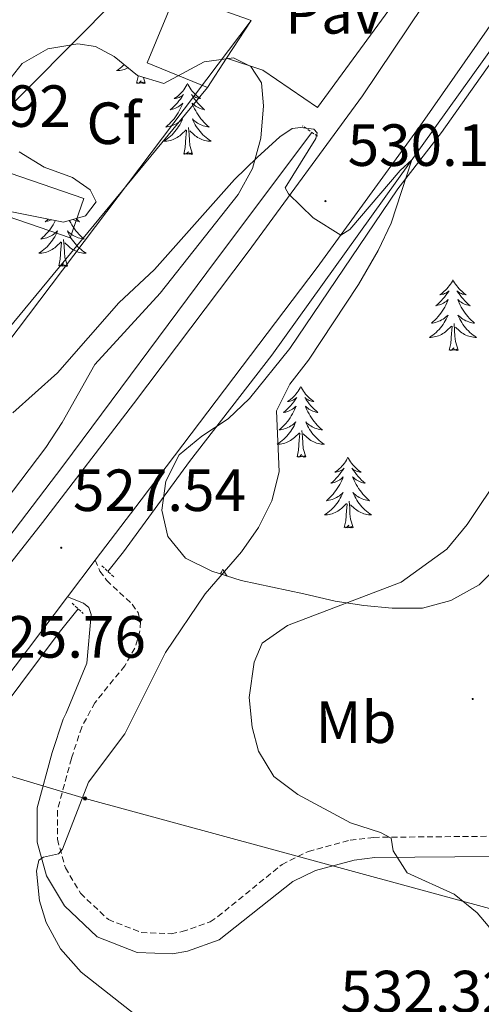
# Model space of a CAD drawing. Units: metres. Extents: x 610164 to 614667, y 4717346 to 4720388.
# Drawn here: x 611340 to 611418, y 4718136 to 4718302 of the extents above; entities that cross this region are included whole.
import ezdxf
from ezdxf.enums import TextEntityAlignment as Align

# ---------------------------------------------------------------- set-up
doc = ezdxf.new("R2010")
doc.units = ezdxf.units.M
doc.header["$MEASUREMENT"] = 0
doc.linetypes.add('TRAZOS', pattern=[0.75, 0.5, -0.25])
doc.linetypes.add('TRAZOSX2', pattern=[1.5, 1, -0.5])
for name, color, linetype, lineweight in [('Carátula', 7, 'Continuous', 5), ('Level 15', 1, 'Continuous', 0), ('Level 16', 19, 'Continuous', 0), ('Level 21', 19, 'Continuous', 0), ('Level 25', 1, 'Continuous', 0), ('Level 26', 92, 'Continuous', 0), ('Level 32', 19, 'Continuous', 0), ('Level 33', 5, 'Continuous', 0), ('Level 35', 92, 'Continuous', 0), ('Level 36', 19, 'Continuous', 40), ('Level 37', 92, 'Continuous', 0), ('Level 41', 39, 'Continuous', 0), ('Level 5', 36, 'Continuous', 0), ('Level 52', 1, 'Continuous', 13), ('Level 54', 13, 'Continuous', 0), ('Level 7', 1, 'Continuous', 0)]:
    doc.layers.add(name, color=color, linetype=linetype, lineweight=lineweight)
doc.styles.add('Arial', font='ARIAL.TTF', dxfattribs={"height": 0.2})

# ---------------------------------------------------------------- blocks, each defined once
blk = doc.blocks.new('5PELE')
at = {"layer": 'Carátula', "linetype": 'Continuous', "lineweight": 5}
h = blk.add_hatch(color=9, dxfattribs=at)
edge = h.paths.add_edge_path()
edge.add_arc((0, 0), 2.85, 359.999, 719.999)
at = {"layer": 'Carátula', "color": 252, "linetype": 'Continuous', "lineweight": 5}
blk.add_circle((0, 0, 0), 2.85, dxfattribs=at)
blk = doc.blocks.new('5PATER')
at = {"layer": 'Carátula', "linetype": 'Continuous', "lineweight": 5}
h = blk.add_hatch(color=250, dxfattribs=at)
edge = h.paths.add_edge_path()
edge.add_ellipse((0, 0), major_axis=(-1.33, -1.34), ratio=0.999422, start_angle=0, end_angle=360)

msp = doc.modelspace()

# ---------------------------------------------------------------- linework, layer by layer
at = {"layer": 'Level 15', "linetype": 'Continuous', "lineweight": 13}
for points in [[(611378.24, 4718302.3, 535.45), (611366.13, 4718306.62, 535.45), (611361.35, 4718294.94, 535.45), (611371.48, 4718290.79, 535.45)], [(611374.68, 4718295.7, 535.45), (611378.85, 4718302.08, 535.45), (611378.24, 4718302.3, 535.45)], [(611371.48, 4718290.79, 535.45), (611374.68, 4718295.7, 535.45)], [(611334.74, 4718277.52, 537.8), (611350.63, 4718272.06, 536.78), (611348.37, 4718265.45, 536.72), (611332.47, 4718270.9, 537.74), (611334.74, 4718277.52, 537.8)]]:
    msp.add_polyline3d(points, dxfattribs=at)
at = {"layer": 'Level 16', "color": 5, "linetype": 'Continuous', "lineweight": 0, "ltscale": 0.5}
for points in [[(611497.9, 4718443.42, 536.84), (611497.06, 4718441.02, 536.74), (611484.87, 4718412.87, 535.06), (611477.23, 4718396, 534.4), (611460.1, 4718363.33, 532.92), (611440.18, 4718329.11, 531.81), (611426.63, 4718307.46, 531.08), (611382.36, 4718245.68, 528.74), (611368.46, 4718227.78, 527.95), (611357.35, 4718212.55, 527.08), (611354.7, 4718209.23, 526.88)], [(611389.1, 4718283.19, 529.51), (611373, 4718261.78, 528.94), (611347.13, 4718226.95, 527.47), (611328.66, 4718202.8, 525.84), (611309.37, 4718178.91, 523.7), (611293.28, 4718159.89, 522.05), (611279.55, 4718145, 520.6), (611266.58, 4718132.2, 519.34), (611252.92, 4718119.93, 518.1), (611235.3, 4718105.32, 516.45), (611218.31, 4718092.34, 515.61), (611199.98, 4718079.48, 514.73), (611184.21, 4718069.52, 514.07), (611165.66, 4718058.73, 513.56), (611145.94, 4718048.51, 513.14), (611121.95, 4718037.33, 512.78), (611100.9, 4718028.18, 512.3), (611080.59, 4718019.82, 511.81), (611077.5, 4718018.66, 511.7)], [(611349.68, 4718202.93, 526.5), (611346.5, 4718198.94, 526.27), (611333.5, 4718181.62, 525.15), (611309.17, 4718150.69, 522.47), (611298.94, 4718138.54, 521.03), (611278.92, 4718116.57, 519.22), (611277.57, 4718114.86, 519)]]:
    msp.add_polyline3d(points, dxfattribs=at)
at = {"layer": 'Level 16', "color": 1, "linetype": 'Continuous', "lineweight": 13, "ltscale": 0.5}
for points in [[(611334.23, 4718283.63, 533.12), (611355.97, 4718305.49, 533.12), (611367.45, 4718309.14, 532.78)], [(611371.48, 4718290.79, 531.93), (611326.3, 4718236.11, 531.99)]]:
    msp.add_polyline3d(points, dxfattribs=at)
at = {"layer": 'Level 21', "color": 19, "linetype": 'Continuous', "lineweight": 13}
for points in [[(611352.58, 4718211.13, 527.59), (611360.31, 4718221.32, 528.25), (611389.96, 4718260.43, 529.82), (611407.35, 4718284.28, 530.84), (611420.73, 4718303.47, 531.44), (611438.84, 4718332.38, 532.44), (611447.97, 4718348.05, 533.13), (611456.25, 4718363.09, 533.58), (611470.67, 4718391.14, 534.9), (611485.09, 4718423.66, 536.44), (611493.21, 4718444.45, 537.49)], [(611077.55, 4718015.79, 512.02), (611085.62, 4718019.03, 512.22), (611125.52, 4718035.71, 513.41), (611146.54, 4718045.37, 513.71), (611162.6, 4718053.61, 514.08), (611180.91, 4718063.89, 514.59), (611194.56, 4718072.21, 515.01), (611207.81, 4718080.98, 515.52), (611221.1, 4718090.27, 516.09), (611236.09, 4718101.61, 516.93), (611249.72, 4718112.74, 518.02), (611261.82, 4718123.52, 519.31), (611275.96, 4718136.81, 520.73), (611288.53, 4718149.82, 521.99), (611300.35, 4718163.23, 523.29), (611312.58, 4718177.92, 524.67), (611343.7, 4718217.48, 527.66), (611359, 4718237.49, 528.74), (611378.34, 4718263.06, 529.59), (611397.64, 4718289.36, 530.7), (611410.49, 4718308.58, 531.25)], [(611347.89, 4718204.94, 527.19), (611352.58, 4718211.13, 527.59)], [(611268.33, 4718109.49, 519.25), (611284.83, 4718126.56, 520.88), (611294.4, 4718137, 521.78), (611303.55, 4718147.82, 522.96), (611313.24, 4718159.89, 523.98), (611334.52, 4718187.34, 526.06), (611347.89, 4718204.94, 527.19)]]:
    msp.add_polyline3d(points, dxfattribs=at)
at = {"layer": 'Level 21', "color": 1, "linetype": 'TRAZOS', "lineweight": 0}
for points in [[(611390.02, 4718282.54, 530.27), (611387.48, 4718284.33, 530.27)], [(611355.68, 4718208.3, 527.32), (611353.65, 4718210.24, 527.47)], [(611348.66, 4718203.89, 527.05), (611350.54, 4718202.13, 527.02)]]:
    msp.add_polyline3d(points, dxfattribs=at)
at = {"layer": 'Level 21', "color": 19, "linetype": 'TRAZOSX2', "lineweight": 0}
msp.add_polyline3d([(611352.58, 4718211.13, 527.59), (611353.37, 4718209.3, 527.56), (611354.47, 4718207.74, 527.5), (611358.79, 4718203.7, 527.38), (611359.79, 4718202.29, 527.35), (611360.22, 4718200.72, 527.32), (611360.11, 4718199.19, 527.32), (611359.25, 4718196.32, 527.32), (611357.55, 4718193.34, 527.35), (611352.5, 4718187.11, 527.62), (611350.3, 4718183, 528.04), (611348.55, 4718177.72, 528.8), (611346.19, 4718168.95, 529.61), (611346.19, 4718164.1, 529.91), (611347.54, 4718159.3, 530.12), (611350.09, 4718155.01, 530.42), (611354.78, 4718150.58, 530.72), (611360.33, 4718148.41, 531.11), (611365.34, 4718148.2, 531.39), (611367.22, 4718148.54, 531.51), (611371.93, 4718150.21, 532.07), (611373.23, 4718151.07, 532.23), (611384.05, 4718159.86, 533.4), (611388.5, 4718162.06, 533.9), (611395.54, 4718163.96, 534.58), (611399.5, 4718164.43, 534.88), (611433.3, 4718164.74, 536.47)], dxfattribs=at)
at = {"layer": 'Level 21', "color": 19, "linetype": 'Continuous', "lineweight": 0}
msp.add_polyline3d([(611347.89, 4718204.94, 527.19), (611350.57, 4718203.88, 527.22), (611351.48, 4718203.13, 527.25), (611351.87, 4718201.99, 527.28), (611351.14, 4718193.76, 527.43), (611347.69, 4718185.34, 527.95), (611347.16, 4718184.35, 528.04), (611345.29, 4718178.7, 528.8), (611342.79, 4718169.4, 529.61), (611342.78, 4718163.64, 529.91), (611344.38, 4718157.94, 530.12), (611347.4, 4718152.87, 530.42), (611352.92, 4718147.65, 530.72), (611359.62, 4718145.03, 531.11), (611365.57, 4718144.78, 531.39), (611368.1, 4718145.23, 531.51), (611373.47, 4718147.14, 532.07), (611385.9, 4718156.98, 533.4), (611389.71, 4718158.86, 533.9), (611396.19, 4718160.61, 534.58), (611399.71, 4718161.03, 534.88), (611433.41, 4718161.33, 536.47)], dxfattribs=at)
at = {"layer": 'Level 25', "color": 1, "linetype": 'Continuous', "lineweight": 0}
msp.add_polyline3d([(611392.28, 4718318.73, 531.87), (611406.24, 4718309.53, 531.18), (611390.01, 4718287.41, 530.45), (611380.8, 4718293.68, 530.78), (611374.68, 4718295.7, 531.06)], dxfattribs=at)
at = {"layer": 'Level 32', "color": 6, "linetype": 'Continuous', "lineweight": 0, "ltscale": 0.5}
msp.add_polyline3d([(611207.06, 4718213.93, 531.31), (611350.85, 4718170.98, 530.04), (611419.62, 4718152.27, 535.19), (611428.86, 4718151.06, 535.71), (611565.37, 4718129.81, 537.56), (611626.23, 4718122.97, 536.2)], dxfattribs=at)
at = {"layer": 'Level 33', "color": 19, "linetype": 'Continuous', "lineweight": 0, "ltscale": 0.5}
msp.add_polyline3d([(611100.54, 4717880.13, 527.89), (611138.72, 4717943.42, 519), (611163.75, 4717982.63, 516.06), (611188.27, 4718013.39, 515.08), (611206.72, 4718048.3, 515.22), (611240.13, 4718119.84, 520.24), (611282.38, 4718179.24, 528.77), (611328.25, 4718235.14, 530.25), (611378.85, 4718302.08, 531.29)], dxfattribs=at)
at = {"layer": 'Level 35', "color": 92, "linetype": 'Continuous', "lineweight": 0, "ltscale": 0.5}
for points in [[(611337.17, 4718290.9, 539.39), (611340.24, 4718294.83, 539.39), (611344.6, 4718297.27, 539.39), (611349.63, 4718298.15, 539.39), (611352.6, 4718297.67, 539.39), (611355.74, 4718296, 539.39), (611359.67, 4718292.78, 539.33), (611364.13, 4718291.42, 539.15), (611370.92, 4718295.07, 539.21), (611375.85, 4718295.76, 539.21), (611378.81, 4718294.33, 539.21), (611380.57, 4718291.57, 539.21), (611380.95, 4718287.66, 539.27), (611380.5, 4718282.23, 539.39), (611379.09, 4718277.11, 539.45), (611376.68, 4718272.72, 539.45), (611363.51, 4718256.14, 539.45), (611352.5, 4718244.11, 539.34), (611346.99, 4718234.31, 539.09), (611344.26, 4718230.12, 538.87), (611334.55, 4718217.34, 538.08)], [(611393.03, 4718204.2, 541.24), (611387.72, 4718205.44, 540.4), (611377.16, 4718207.72, 538.13), (611372.21, 4718209.25, 537.47), (611367.79, 4718211.49, 536.85), (611364.83, 4718215.11, 536.5), (611363.79, 4718219.56, 536.5), (611364.48, 4718224.44, 536.56), (611366.73, 4718228.88, 537.08), (611370.52, 4718232, 537.47), (611374.96, 4718234.92, 537.71), (611378.59, 4718238.35, 537.88), (611385.37, 4718246.82, 538.13), (611403.6, 4718273.7, 538.13), (611410.94, 4718283.16, 538.19), (611420.97, 4718297.42, 538.19)], [(611337.1, 4718270.08, 540.17), (611347.23, 4718268.08, 540.17), (611350.95, 4718269.13, 540.17), (611352.75, 4718271.48, 540.17), (611351.71, 4718273.53, 540.17), (611348.75, 4718275.62, 540.17), (611343.98, 4718277.34, 540.11), (611339.72, 4718279.94, 540.05)], [(611420.91, 4718210.67, 544.15), (611417.26, 4718206.98, 544.15), (611412.52, 4718204.36, 544.09), (611407.75, 4718203.02, 543.38), (611402.59, 4718203.04, 542.94), (611397.83, 4718203.5, 542.46), (611393.03, 4718204.2, 541.24)]]:
    msp.add_polyline3d(points, dxfattribs=at)
at = {"layer": 'Level 36', "color": 92, "linetype": 'Continuous', "lineweight": 0}
for points in [[(611357.44, 4718294.61), (611357.3, 4718294.48), (611357.03, 4718294.24), (611356.75, 4718294.02), (611356.47, 4718293.81), (611356.17, 4718293.62), (611356.44, 4718293.63), (611356.7, 4718293.65), (611356.97, 4718293.7), (611357.22, 4718293.75), (611357.48, 4718293.82), (611357.73, 4718293.91), (611357.97, 4718294.01), (611358.09, 4718294.07)], [(611359.54, 4718291.48), (611359.78, 4718292.6), (611359.79, 4718292.74)], [(611361.01, 4718291.48), (611360.72, 4718292.46)], [(611361.01, 4718291.48), (611360.83, 4718291.42), (611360.81, 4718291.66), (611360.62, 4718291.43), (611360.5, 4718291.64), (611360.38, 4718291.53), (611360.11, 4718291.47), (611360.31, 4718291.87), (611359.92, 4718291.49), (611359.73, 4718291.43), (611359.69, 4718291.6), (611359.54, 4718291.48)], [(611368.11, 4718291.42), (611368, 4718291.2), (611367.85, 4718290.92), (611367.68, 4718290.66), (611367.5, 4718290.4), (611367.31, 4718290.15), (611367.1, 4718289.91), (611366.88, 4718289.69), (611366.65, 4718289.47), (611366.41, 4718289.27), (611366.16, 4718289.08), (611365.9, 4718288.9), (611366.1, 4718288.92), (611366.3, 4718288.96), (611366.5, 4718289.02), (611366.69, 4718289.08), (611366.88, 4718289.17), (611367.06, 4718289.27), (611367.24, 4718289.38), (611367.44, 4718289.57), (611367.4, 4718289.51), (611367.17, 4718289.16), (611366.93, 4718288.82), (611366.67, 4718288.5), (611366.41, 4718288.18), (611366.13, 4718287.88), (611365.83, 4718287.58), (611365.53, 4718287.3), (611365.22, 4718287.03), (611365.34, 4718287.05), (611365.59, 4718287.11), (611365.83, 4718287.18), (611366.07, 4718287.27), (611366.3, 4718287.38), (611366.52, 4718287.49), (611366.73, 4718287.62), (611366.94, 4718287.77), (611367.14, 4718287.93), (611367.33, 4718288.1), (611367.24, 4718287.87), (611367.08, 4718287.51), (611366.91, 4718287.16), (611366.73, 4718286.81), (611366.53, 4718286.47), (611366.31, 4718286.14), (611366.09, 4718285.82), (611365.85, 4718285.51), (611365.6, 4718285.2), (611365.33, 4718284.91), (611365.06, 4718284.63), (611364.77, 4718284.36), (611364.47, 4718284.1), (611364.67, 4718284.13), (611364.94, 4718284.18), (611365.2, 4718284.24), (611365.46, 4718284.32), (611365.71, 4718284.41), (611365.96, 4718284.52), (611366.2, 4718284.64), (611366.44, 4718284.78), (611366.66, 4718284.93), (611366.88, 4718285.09), (611367.08, 4718285.27), (611367.28, 4718285.46), (611367.14, 4718285.13)], [(611368.11, 4718291.42), (611368.23, 4718291.2), (611368.38, 4718290.92), (611368.55, 4718290.66), (611368.73, 4718290.4), (611368.93, 4718290.15), (611369.13, 4718289.91), (611369.35, 4718289.69), (611369.58, 4718289.47), (611369.82, 4718289.27), (611370.07, 4718289.08), (611370.33, 4718288.9), (611370.13, 4718288.92), (611369.93, 4718288.96), (611369.73, 4718289.02), (611369.54, 4718289.08), (611369.35, 4718289.17), (611369.17, 4718289.27), (611368.99, 4718289.38), (611368.79, 4718289.57), (611368.83, 4718289.51), (611369.06, 4718289.16), (611369.3, 4718288.82), (611369.56, 4718288.5), (611369.83, 4718288.18), (611370.11, 4718287.88), (611370.4, 4718287.58), (611370.7, 4718287.3), (611371.01, 4718287.03), (611370.89, 4718287.05), (611370.64, 4718287.11), (611370.4, 4718287.18), (611370.17, 4718287.27), (611369.93, 4718287.38), (611369.71, 4718287.49), (611369.49, 4718287.62), (611369.29, 4718287.77), (611369.09, 4718287.93), (611368.9, 4718288.1), (611368.99, 4718287.87), (611369.15, 4718287.51), (611369.32, 4718287.16), (611369.5, 4718286.81), (611369.7, 4718286.47), (611369.92, 4718286.14), (611370.14, 4718285.82), (611370.38, 4718285.51), (611370.63, 4718285.2), (611370.9, 4718284.91), (611371.17, 4718284.63), (611371.46, 4718284.36), (611371.76, 4718284.1), (611371.56, 4718284.13), (611371.29, 4718284.18), (611371.03, 4718284.24), (611370.77, 4718284.32), (611370.52, 4718284.41), (611370.27, 4718284.52), (611370.03, 4718284.64), (611369.79, 4718284.78), (611369.57, 4718284.93), (611369.35, 4718285.09), (611369.15, 4718285.27), (611368.95, 4718285.46), (611369.09, 4718285.13)], [(611367.14, 4718285.13), (611366.98, 4718284.81), (611366.81, 4718284.5), (611366.63, 4718284.19), (611366.43, 4718283.89), (611366.22, 4718283.61), (611366, 4718283.33), (611365.77, 4718283.06), (611365.52, 4718282.8), (611365.26, 4718282.56), (611364.99, 4718282.32), (611364.71, 4718282.1), (611364.43, 4718281.89), (611364.13, 4718281.7), (611364.4, 4718281.71), (611364.66, 4718281.74), (611364.93, 4718281.78), (611365.18, 4718281.83), (611365.44, 4718281.9), (611365.69, 4718281.99), (611365.93, 4718282.1), (611366.17, 4718282.21), (611366.4, 4718282.34), (611366.62, 4718282.49), (611366.84, 4718282.64), (611367.04, 4718282.82), (611367.89, 4718283.61)], [(611368.97, 4718279.56), (611368.54, 4718281), (611368.45, 4718281.91), (611368.4, 4718282.86), (611368.3, 4718284.02)], [(611369.09, 4718285.13), (611369.25, 4718284.81), (611369.42, 4718284.5), (611369.6, 4718284.19), (611369.8, 4718283.89), (611370.01, 4718283.61), (611370.23, 4718283.33), (611370.46, 4718283.06), (611370.71, 4718282.8), (611370.97, 4718282.56), (611371.24, 4718282.32), (611371.52, 4718282.1), (611371.81, 4718281.89), (611372.09, 4718281.7), (611371.83, 4718281.71), (611371.57, 4718281.74), (611371.31, 4718281.78), (611371.05, 4718281.83), (611370.79, 4718281.9), (611370.54, 4718281.99), (611370.3, 4718282.1), (611370.06, 4718282.21), (611369.83, 4718282.34), (611369.61, 4718282.49), (611369.39, 4718282.64), (611369.19, 4718282.82), (611368.53, 4718283.44)], [(611367.5, 4718279.56), (611367.74, 4718280.68), (611367.85, 4718282.42), (611367.9, 4718282.86), (611367.97, 4718283.58)], [(611368.97, 4718279.56), (611368.79, 4718279.5), (611368.77, 4718279.74), (611368.58, 4718279.51), (611368.46, 4718279.72), (611368.34, 4718279.61), (611368.07, 4718279.56), (611368.27, 4718279.95), (611367.88, 4718279.57), (611367.69, 4718279.51), (611367.65, 4718279.68), (611367.5, 4718279.56)], [(611345.87, 4718268.35), (611345.84, 4718268.29), (611345.66, 4718267.94), (611345.46, 4718267.6), (611345.25, 4718267.27), (611345.02, 4718266.95), (611344.78, 4718266.64), (611344.53, 4718266.34), (611344.26, 4718266.04), (611343.99, 4718265.76), (611343.7, 4718265.49), (611343.41, 4718265.24), (611343.6, 4718265.26), (611343.87, 4718265.31), (611344.13, 4718265.37), (611344.39, 4718265.45), (611344.65, 4718265.54), (611344.89, 4718265.65), (611345.13, 4718265.77), (611345.37, 4718265.91), (611345.59, 4718266.06), (611345.81, 4718266.23), (611346.01, 4718266.4), (611346.21, 4718266.59), (611346.07, 4718266.26), (611345.91, 4718265.94), (611345.75, 4718265.63), (611345.56, 4718265.32), (611345.37, 4718265.03), (611345.15, 4718264.74), (611344.93, 4718264.46), (611344.7, 4718264.19), (611344.45, 4718263.93), (611344.19, 4718263.69), (611343.92, 4718263.46), (611343.65, 4718263.23), (611343.36, 4718263.02), (611343.07, 4718262.83), (611343.33, 4718262.84), (611343.59, 4718262.87), (611343.86, 4718262.91), (611344.11, 4718262.96), (611344.37, 4718263.04), (611344.62, 4718263.12), (611344.86, 4718263.23), (611345.1, 4718263.34), (611345.33, 4718263.47), (611345.55, 4718263.62), (611345.77, 4718263.78), (611345.97, 4718263.95), (611346.82, 4718264.75)], [(611344.63, 4718268.6), (611344.46, 4718268.43), (611344.15, 4718268.16), (611344.27, 4718268.18), (611344.52, 4718268.24), (611344.76, 4718268.32), (611345, 4718268.4), (611345.18, 4718268.49)], [(611348.22, 4718268.36), (611348.25, 4718268.29), (611348.43, 4718267.94), (611348.63, 4718267.6), (611348.85, 4718267.27), (611349.07, 4718266.95), (611349.31, 4718266.64), (611349.56, 4718266.34), (611349.83, 4718266.04), (611350.1, 4718265.76), (611350.39, 4718265.49), (611350.69, 4718265.24), (611350.49, 4718265.26), (611350.22, 4718265.31), (611349.96, 4718265.37), (611349.7, 4718265.45), (611349.45, 4718265.54), (611349.2, 4718265.65), (611348.96, 4718265.77), (611348.72, 4718265.91), (611348.5, 4718266.06), (611348.28, 4718266.23), (611348.08, 4718266.4), (611347.88, 4718266.59), (611348.02, 4718266.26), (611348.18, 4718265.94), (611348.35, 4718265.63), (611348.53, 4718265.32), (611348.73, 4718265.03), (611348.94, 4718264.74), (611349.16, 4718264.46), (611349.39, 4718264.19), (611349.64, 4718263.93), (611349.9, 4718263.69), (611350.17, 4718263.46), (611350.45, 4718263.23), (611350.74, 4718263.02), (611351.03, 4718262.83), (611350.76, 4718262.84), (611350.5, 4718262.87), (611350.24, 4718262.91), (611349.98, 4718262.96), (611349.72, 4718263.04), (611349.47, 4718263.12), (611349.23, 4718263.23), (611348.99, 4718263.34), (611348.76, 4718263.47), (611348.54, 4718263.62), (611348.33, 4718263.78), (611348.12, 4718263.95), (611347.46, 4718264.57)], [(611349.36, 4718268.68), (611349.63, 4718268.43), (611349.94, 4718268.16), (611349.82, 4718268.18), (611349.57, 4718268.24), (611349.33, 4718268.32), (611349.1, 4718268.4), (611348.87, 4718268.51), (611348.82, 4718268.53)], [(611346.43, 4718260.7), (611346.67, 4718261.82), (611346.79, 4718263.56), (611346.83, 4718263.99), (611346.9, 4718264.71)], [(611347.9, 4718260.7), (611347.47, 4718262.14), (611347.38, 4718263.04), (611347.33, 4718263.99), (611347.23, 4718265.15)], [(611347.9, 4718260.7), (611347.72, 4718260.63), (611347.7, 4718260.87), (611347.51, 4718260.65), (611347.39, 4718260.85), (611347.27, 4718260.74), (611347, 4718260.69), (611347.2, 4718261.08), (611346.81, 4718260.7), (611346.63, 4718260.65), (611346.58, 4718260.81), (611346.43, 4718260.7)], [(611412.87, 4718258.37), (611412.76, 4718258.15), (611412.6, 4718257.88), (611412.44, 4718257.61), (611412.25, 4718257.35), (611412.06, 4718257.11), (611411.85, 4718256.87), (611411.63, 4718256.64), (611411.4, 4718256.43), (611411.16, 4718256.22), (611410.91, 4718256.03), (611410.65, 4718255.85), (611410.85, 4718255.88), (611411.05, 4718255.92), (611411.25, 4718255.97), (611411.45, 4718256.04), (611411.64, 4718256.12), (611411.82, 4718256.22), (611411.99, 4718256.34), (611412.2, 4718256.53), (611412.16, 4718256.46), (611411.93, 4718256.12), (611411.68, 4718255.78), (611411.43, 4718255.45), (611411.16, 4718255.14), (611410.88, 4718254.83), (611410.59, 4718254.54), (611410.29, 4718254.26), (611409.97, 4718253.98), (611410.1, 4718254.01), (611410.34, 4718254.07), (611410.58, 4718254.14), (611410.82, 4718254.23), (611411.05, 4718254.33), (611411.27, 4718254.45), (611411.49, 4718254.58), (611411.7, 4718254.72), (611411.89, 4718254.88), (611412.08, 4718255.05), (611411.99, 4718254.83), (611411.84, 4718254.47), (611411.67, 4718254.11), (611411.48, 4718253.77), (611411.28, 4718253.43), (611411.07, 4718253.1), (611410.84, 4718252.77), (611410.6, 4718252.46), (611410.35, 4718252.16), (611410.09, 4718251.87), (611409.81, 4718251.59), (611409.53, 4718251.32), (611409.23, 4718251.06), (611409.43, 4718251.08), (611409.69, 4718251.13), (611409.95, 4718251.19), (611410.21, 4718251.27), (611410.47, 4718251.37), (611410.72, 4718251.47), (611410.96, 4718251.6), (611411.19, 4718251.74), (611411.42, 4718251.88), (611411.63, 4718252.05), (611411.84, 4718252.22), (611412.03, 4718252.41), (611411.89, 4718252.09)], [(611412.87, 4718258.37), (611412.98, 4718258.15), (611413.14, 4718257.88), (611413.3, 4718257.61), (611413.49, 4718257.35), (611413.68, 4718257.11), (611413.89, 4718256.87), (611414.11, 4718256.64), (611414.34, 4718256.43), (611414.58, 4718256.22), (611414.83, 4718256.03), (611415.09, 4718255.85), (611414.89, 4718255.88), (611414.69, 4718255.92), (611414.49, 4718255.97), (611414.29, 4718256.04), (611414.1, 4718256.12), (611413.92, 4718256.22), (611413.75, 4718256.34), (611413.54, 4718256.53), (611413.58, 4718256.46), (611413.81, 4718256.12), (611414.06, 4718255.78), (611414.31, 4718255.45), (611414.58, 4718255.14), (611414.86, 4718254.83), (611415.15, 4718254.54), (611415.45, 4718254.26), (611415.77, 4718253.98), (611415.64, 4718254.01), (611415.4, 4718254.07), (611415.16, 4718254.14), (611414.92, 4718254.23), (611414.69, 4718254.33), (611414.47, 4718254.45), (611414.25, 4718254.58), (611414.04, 4718254.72), (611413.85, 4718254.88), (611413.66, 4718255.05), (611413.75, 4718254.83), (611413.9, 4718254.47), (611414.07, 4718254.11), (611414.26, 4718253.77), (611414.46, 4718253.43), (611414.67, 4718253.1), (611414.9, 4718252.77), (611415.14, 4718252.46), (611415.39, 4718252.16), (611415.65, 4718251.87), (611415.93, 4718251.59), (611416.21, 4718251.32), (611416.51, 4718251.06), (611416.31, 4718251.08), (611416.05, 4718251.13), (611415.79, 4718251.19), (611415.53, 4718251.27), (611415.27, 4718251.37), (611415.02, 4718251.47), (611414.78, 4718251.6), (611414.55, 4718251.74), (611414.32, 4718251.88), (611414.11, 4718252.05), (611413.9, 4718252.22), (611413.71, 4718252.41), (611413.85, 4718252.09)], [(611411.89, 4718252.09), (611411.74, 4718251.76), (611411.57, 4718251.45), (611411.39, 4718251.15), (611411.19, 4718250.85), (611410.98, 4718250.56), (611410.76, 4718250.28), (611410.52, 4718250.02), (611410.27, 4718249.76), (611410.02, 4718249.51), (611409.75, 4718249.28), (611409.47, 4718249.06), (611409.18, 4718248.85), (611408.89, 4718248.66), (611409.15, 4718248.66), (611409.42, 4718248.69), (611409.68, 4718248.73), (611409.94, 4718248.79), (611410.19, 4718248.86), (611410.44, 4718248.95), (611410.69, 4718249.05), (611410.93, 4718249.17), (611411.16, 4718249.3), (611411.38, 4718249.44), (611411.59, 4718249.6), (611411.79, 4718249.77), (611412.64, 4718250.57)], [(611413.72, 4718246.52), (611413.29, 4718247.96), (611413.2, 4718248.86), (611413.15, 4718249.81), (611413.05, 4718250.98)], [(611413.85, 4718252.09), (611414, 4718251.76), (611414.17, 4718251.45), (611414.35, 4718251.15), (611414.55, 4718250.85), (611414.76, 4718250.56), (611414.98, 4718250.28), (611415.22, 4718250.02), (611415.47, 4718249.76), (611415.72, 4718249.51), (611415.99, 4718249.28), (611416.27, 4718249.06), (611416.56, 4718248.85), (611416.85, 4718248.66), (611416.59, 4718248.66), (611416.32, 4718248.69), (611416.06, 4718248.73), (611415.8, 4718248.79), (611415.55, 4718248.86), (611415.3, 4718248.95), (611415.05, 4718249.05), (611414.81, 4718249.17), (611414.58, 4718249.3), (611414.36, 4718249.44), (611414.15, 4718249.6), (611413.95, 4718249.77), (611413.29, 4718250.39)], [(611412.25, 4718246.52), (611412.5, 4718247.64), (611412.61, 4718249.38), (611412.66, 4718249.81), (611412.72, 4718250.54)], [(611413.72, 4718246.52), (611413.55, 4718246.45), (611413.53, 4718246.69), (611413.34, 4718246.47), (611413.22, 4718246.67), (611413.1, 4718246.56), (611412.83, 4718246.51), (611413.02, 4718246.9), (611412.64, 4718246.52), (611412.45, 4718246.47), (611412.41, 4718246.63), (611412.25, 4718246.52)], [(611387.21, 4718240.38), (611387.1, 4718240.17), (611386.95, 4718239.89), (611386.78, 4718239.62), (611386.6, 4718239.37), (611386.4, 4718239.12), (611386.19, 4718238.88), (611385.98, 4718238.66), (611385.75, 4718238.44), (611385.51, 4718238.24), (611385.25, 4718238.05), (611384.99, 4718237.87), (611385.19, 4718237.89), (611385.4, 4718237.93), (611385.6, 4718237.98), (611385.79, 4718238.05), (611385.98, 4718238.14), (611386.16, 4718238.24), (611386.33, 4718238.35), (611386.54, 4718238.54), (611386.5, 4718238.48), (611386.27, 4718238.13), (611386.03, 4718237.79), (611385.77, 4718237.47), (611385.5, 4718237.15), (611385.22, 4718236.85), (611384.93, 4718236.55), (611384.63, 4718236.27), (611384.31, 4718236), (611384.44, 4718236.02), (611384.68, 4718236.08), (611384.93, 4718236.15), (611385.16, 4718236.24), (611385.39, 4718236.34), (611385.62, 4718236.46), (611385.83, 4718236.59), (611386.04, 4718236.74), (611386.24, 4718236.9), (611386.42, 4718237.06), (611386.33, 4718236.84), (611386.18, 4718236.48), (611386.01, 4718236.13), (611385.82, 4718235.78), (611385.62, 4718235.44), (611385.41, 4718235.11), (611385.18, 4718234.79), (611384.95, 4718234.48), (611384.69, 4718234.17), (611384.43, 4718233.88), (611384.15, 4718233.6), (611383.87, 4718233.33), (611383.57, 4718233.07), (611383.77, 4718233.1), (611384.03, 4718233.14), (611384.3, 4718233.21), (611384.56, 4718233.29), (611384.81, 4718233.38), (611385.06, 4718233.49), (611385.3, 4718233.61), (611385.53, 4718233.75), (611385.76, 4718233.9), (611385.97, 4718234.06), (611386.18, 4718234.24), (611386.38, 4718234.43), (611386.23, 4718234.1)], [(611387.21, 4718240.38), (611387.32, 4718240.17), (611387.48, 4718239.89), (611387.65, 4718239.62), (611387.83, 4718239.37), (611388.02, 4718239.12), (611388.23, 4718238.88), (611388.45, 4718238.66), (611388.68, 4718238.44), (611388.92, 4718238.24), (611389.17, 4718238.05), (611389.43, 4718237.87), (611389.23, 4718237.89), (611389.03, 4718237.93), (611388.83, 4718237.98), (611388.63, 4718238.05), (611388.44, 4718238.14), (611388.26, 4718238.24), (611388.09, 4718238.35), (611387.88, 4718238.54), (611387.93, 4718238.48), (611388.15, 4718238.13), (611388.4, 4718237.79), (611388.65, 4718237.47), (611388.92, 4718237.15), (611389.2, 4718236.85), (611389.49, 4718236.55), (611389.8, 4718236.27), (611390.11, 4718236), (611389.99, 4718236.02), (611389.74, 4718236.08), (611389.5, 4718236.15), (611389.26, 4718236.24), (611389.03, 4718236.34), (611388.81, 4718236.46), (611388.59, 4718236.59), (611388.39, 4718236.74), (611388.19, 4718236.9), (611388, 4718237.06), (611388.09, 4718236.84), (611388.25, 4718236.48), (611388.42, 4718236.13), (611388.6, 4718235.78), (611388.8, 4718235.44), (611389.01, 4718235.11), (611389.24, 4718234.79), (611389.48, 4718234.48), (611389.73, 4718234.17), (611389.99, 4718233.88), (611390.27, 4718233.6), (611390.56, 4718233.33), (611390.85, 4718233.07), (611390.66, 4718233.1), (611390.39, 4718233.14), (611390.13, 4718233.21), (611389.87, 4718233.29), (611389.61, 4718233.38), (611389.37, 4718233.49), (611389.12, 4718233.61), (611388.89, 4718233.75), (611388.67, 4718233.9), (611388.45, 4718234.06), (611388.24, 4718234.24), (611388.05, 4718234.43), (611388.19, 4718234.1)], [(611386.23, 4718234.1), (611386.08, 4718233.78), (611385.91, 4718233.46), (611385.73, 4718233.16), (611385.53, 4718232.86), (611385.32, 4718232.58), (611385.1, 4718232.3), (611384.86, 4718232.03), (611384.62, 4718231.77), (611384.36, 4718231.53), (611384.09, 4718231.29), (611383.81, 4718231.07), (611383.52, 4718230.86), (611383.23, 4718230.67), (611383.5, 4718230.68), (611383.76, 4718230.7), (611384.02, 4718230.74), (611384.28, 4718230.8), (611384.54, 4718230.87), (611384.79, 4718230.96), (611385.03, 4718231.06), (611385.27, 4718231.18), (611385.5, 4718231.31), (611385.72, 4718231.46), (611385.93, 4718231.61), (611386.14, 4718231.78), (611386.98, 4718232.58)], [(611386.59, 4718228.53), (611386.84, 4718229.65), (611386.95, 4718231.39), (611387, 4718231.83), (611387.06, 4718232.55)], [(611388.06, 4718228.53), (611387.63, 4718229.97), (611387.54, 4718230.88), (611387.5, 4718231.83), (611387.39, 4718232.99)], [(611388.19, 4718234.1), (611388.34, 4718233.78), (611388.51, 4718233.46), (611388.7, 4718233.16), (611388.89, 4718232.86), (611389.1, 4718232.58), (611389.33, 4718232.3), (611389.56, 4718232.03), (611389.81, 4718231.77), (611390.07, 4718231.53), (611390.33, 4718231.29), (611390.61, 4718231.07), (611390.9, 4718230.86), (611391.19, 4718230.67), (611390.93, 4718230.68), (611390.66, 4718230.7), (611390.4, 4718230.74), (611390.14, 4718230.8), (611389.89, 4718230.87), (611389.64, 4718230.96), (611389.39, 4718231.06), (611389.16, 4718231.18), (611388.93, 4718231.31), (611388.7, 4718231.46), (611388.49, 4718231.61), (611388.29, 4718231.78), (611387.63, 4718232.4)], [(611388.06, 4718228.53), (611387.89, 4718228.47), (611387.87, 4718228.7), (611387.68, 4718228.48), (611387.56, 4718228.69), (611387.44, 4718228.58), (611387.17, 4718228.52), (611387.36, 4718228.92), (611386.98, 4718228.54), (611386.79, 4718228.48), (611386.75, 4718228.64), (611386.59, 4718228.53)], [(611395.17, 4718228.47), (611395.06, 4718228.25), (611394.91, 4718227.97), (611394.74, 4718227.71), (611394.56, 4718227.45), (611394.36, 4718227.2), (611394.15, 4718226.96), (611393.94, 4718226.74), (611393.71, 4718226.52), (611393.47, 4718226.32), (611393.21, 4718226.13), (611392.95, 4718225.95), (611393.15, 4718225.97), (611393.36, 4718226.01), (611393.56, 4718226.06), (611393.75, 4718226.13), (611393.94, 4718226.22), (611394.12, 4718226.32), (611394.29, 4718226.43), (611394.5, 4718226.62), (611394.46, 4718226.56), (611394.23, 4718226.21), (611393.99, 4718225.88), (611393.73, 4718225.55), (611393.46, 4718225.23), (611393.18, 4718224.93), (611392.89, 4718224.63), (611392.59, 4718224.35), (611392.27, 4718224.08), (611392.4, 4718224.1), (611392.64, 4718224.16), (611392.89, 4718224.23), (611393.12, 4718224.32), (611393.35, 4718224.42), (611393.58, 4718224.54), (611393.79, 4718224.67), (611394, 4718224.82), (611394.2, 4718224.98), (611394.38, 4718225.15), (611394.29, 4718224.92), (611394.14, 4718224.56), (611393.97, 4718224.21), (611393.78, 4718223.86), (611393.58, 4718223.52), (611393.37, 4718223.19), (611393.14, 4718222.87), (611392.91, 4718222.56), (611392.65, 4718222.25), (611392.39, 4718221.96), (611392.11, 4718221.68), (611391.83, 4718221.41), (611391.53, 4718221.15), (611391.73, 4718221.18), (611391.99, 4718221.22), (611392.26, 4718221.29), (611392.52, 4718221.37), (611392.77, 4718221.46), (611393.02, 4718221.57), (611393.26, 4718221.69), (611393.49, 4718221.83), (611393.72, 4718221.98), (611393.93, 4718222.14), (611394.14, 4718222.32), (611394.34, 4718222.51), (611394.19, 4718222.18)], [(611395.17, 4718228.47), (611395.28, 4718228.25), (611395.44, 4718227.97), (611395.61, 4718227.71), (611395.79, 4718227.45), (611395.98, 4718227.2), (611396.19, 4718226.96), (611396.41, 4718226.74), (611396.64, 4718226.52), (611396.88, 4718226.32), (611397.13, 4718226.13), (611397.39, 4718225.95), (611397.19, 4718225.97), (611396.99, 4718226.01), (611396.79, 4718226.06), (611396.59, 4718226.13), (611396.4, 4718226.22), (611396.22, 4718226.32), (611396.05, 4718226.43), (611395.84, 4718226.62), (611395.89, 4718226.56), (611396.11, 4718226.21), (611396.36, 4718225.88), (611396.61, 4718225.55), (611396.88, 4718225.23), (611397.16, 4718224.93), (611397.45, 4718224.63), (611397.76, 4718224.35), (611398.07, 4718224.08), (611397.95, 4718224.1), (611397.7, 4718224.16), (611397.46, 4718224.23), (611397.22, 4718224.32), (611396.99, 4718224.42), (611396.77, 4718224.54), (611396.55, 4718224.67), (611396.35, 4718224.82), (611396.15, 4718224.98), (611395.96, 4718225.15), (611396.05, 4718224.92), (611396.21, 4718224.56), (611396.38, 4718224.21), (611396.56, 4718223.86), (611396.76, 4718223.52), (611396.97, 4718223.19), (611397.2, 4718222.87), (611397.44, 4718222.56), (611397.69, 4718222.25), (611397.95, 4718221.96), (611398.23, 4718221.68), (611398.52, 4718221.41), (611398.81, 4718221.15), (611398.62, 4718221.18), (611398.35, 4718221.22), (611398.09, 4718221.29), (611397.83, 4718221.37), (611397.57, 4718221.46), (611397.33, 4718221.57), (611397.08, 4718221.69), (611396.85, 4718221.83), (611396.63, 4718221.98), (611396.41, 4718222.14), (611396.2, 4718222.32), (611396.01, 4718222.51), (611396.15, 4718222.18)], [(611394.19, 4718222.18), (611394.04, 4718221.86), (611393.87, 4718221.55), (611393.69, 4718221.24), (611393.49, 4718220.94), (611393.28, 4718220.66), (611393.06, 4718220.38), (611392.82, 4718220.11), (611392.58, 4718219.85), (611392.32, 4718219.61), (611392.05, 4718219.37), (611391.77, 4718219.15), (611391.48, 4718218.94), (611391.19, 4718218.75), (611391.46, 4718218.76), (611391.72, 4718218.78), (611391.98, 4718218.83), (611392.24, 4718218.88), (611392.5, 4718218.96), (611392.75, 4718219.04), (611392.99, 4718219.14), (611393.23, 4718219.26), (611393.46, 4718219.39), (611393.68, 4718219.54), (611393.89, 4718219.7), (611394.1, 4718219.86), (611394.94, 4718220.66)], [(611396.02, 4718216.62), (611395.59, 4718218.06), (611395.5, 4718218.96), (611395.46, 4718219.91), (611395.35, 4718221.07)], [(611396.15, 4718222.18), (611396.3, 4718221.86), (611396.47, 4718221.55), (611396.66, 4718221.24), (611396.85, 4718220.94), (611397.06, 4718220.66), (611397.29, 4718220.38), (611397.52, 4718220.11), (611397.77, 4718219.85), (611398.03, 4718219.61), (611398.29, 4718219.37), (611398.57, 4718219.15), (611398.86, 4718218.94), (611399.15, 4718218.75), (611398.89, 4718218.76), (611398.62, 4718218.78), (611398.36, 4718218.83), (611398.1, 4718218.88), (611397.85, 4718218.96), (611397.6, 4718219.04), (611397.35, 4718219.14), (611397.12, 4718219.26), (611396.89, 4718219.39), (611396.66, 4718219.54), (611396.45, 4718219.7), (611396.25, 4718219.86), (611395.59, 4718220.48)], [(611394.55, 4718216.62), (611394.8, 4718217.73), (611394.91, 4718219.48), (611394.96, 4718219.91), (611395.02, 4718220.63)], [(611396.02, 4718216.62), (611395.85, 4718216.55), (611395.83, 4718216.79), (611395.64, 4718216.56), (611395.52, 4718216.77), (611395.4, 4718216.66), (611395.13, 4718216.6), (611395.32, 4718217), (611394.94, 4718216.62), (611394.75, 4718216.56), (611394.71, 4718216.73), (611394.55, 4718216.62)], [(611374.1, 4718209.6), (611373.99, 4718209.38), (611373.84, 4718209.1), (611373.67, 4718208.84), (611373.65, 4718208.81)], [(611374.1, 4718209.6), (611374.21, 4718209.38), (611374.37, 4718209.1), (611374.54, 4718208.84), (611374.72, 4718208.58), (611374.83, 4718208.44)]]:
    msp.add_lwpolyline(points, dxfattribs=at)
at = {"layer": 'Level 5', "color": 36, "linetype": 'Continuous', "lineweight": 0}
for points in [[(611338.67, 4718235.97, 530), (611346.22, 4718242.7, 530), (611356.54, 4718254.47, 530), (611362.56, 4718260.13, 530), (611376.05, 4718275.28, 530), (611379.86, 4718278.98, 530), (611383.66, 4718282.46, 530), (611385.75, 4718283.83, 530), (611387.25, 4718284.05, 530), (611389.39, 4718283.73, 530), (611389.97, 4718283.1, 530), (611389.73, 4718282.17, 530), (611384.56, 4718273.86, 530), (611385.14, 4718272.87, 530), (611389.29, 4718268.83, 530), (611393.95, 4718265.91, 530), (611395.51, 4718266.85, 530), (611403.98, 4718276.78, 530), (611405.95, 4718278.59, 530), (611402.43, 4718267.92, 530), (611400.27, 4718263.3, 530), (611396.97, 4718257.56, 530), (611388.52, 4718244.84, 530), (611385.38, 4718240.76, 530), (611383.15, 4718236.28, 530), (611383.57, 4718226, 530), (611382.35, 4718221.15, 530), (611380.11, 4718216.63, 530), (611377.25, 4718212.51, 530), (611371.1, 4718205.46, 530), (611364.44, 4718195.57, 530), (611357.56, 4718181.88, 530), (611351.44, 4718173.71, 530), (611347.04, 4718162.43, 530), (611346.38, 4718161.67, 530), (611343.86, 4718161.09, 530), (611343.05, 4718160.57, 530), (611342.67, 4718158.73, 530), (611343.16, 4718153.76, 530), (611344.28, 4718150.07, 530), (611346.71, 4718145.66, 530), (611350.17, 4718141.74, 530), (611362.29, 4718132.2, 530)], [(611421.15, 4718225.96, 535), (611415.25, 4718217.15, 535), (611411.82, 4718212.98, 535), (611404.12, 4718207.44, 535), (611384.95, 4718200.11, 535), (611380.69, 4718197.13, 535), (611379.33, 4718193.93, 535), (611378.52, 4718187.97, 535), (611379.01, 4718182.99, 535), (611380.07, 4718178.95, 535), (611382.7, 4718174.7, 535), (611386.7, 4718171.64, 535), (611395.59, 4718166.87, 535), (611400.65, 4718165.27, 535), (611402.46, 4718164.31, 535), (611402.8, 4718162.18, 535), (611405.17, 4718158.46, 535), (611413.05, 4718154.83, 535), (611416.95, 4718151.7, 535), (611420.32, 4718147.71, 535)]]:
    msp.add_polyline3d(points, dxfattribs=at)
at = {"layer": 'Level 52', "color": 1, "linetype": 'Continuous', "lineweight": 13}
for points in [[(611374.68, 4718295.7, 535.45), (611371.48, 4718290.79, 535.45), (611361.35, 4718294.94, 535.45), (611366.13, 4718306.62, 535.45), (611378.24, 4718302.3, 535.45), (611378.85, 4718302.08, 535.45), (611374.68, 4718295.7, 535.45)], [(611334.74, 4718277.52, 537.8), (611350.63, 4718272.06, 536.78), (611348.37, 4718265.45, 536.72), (611332.47, 4718270.9, 537.74), (611334.74, 4718277.52, 537.8)]]:
    msp.add_polyline3d(points, close=True, dxfattribs=at)
at = {"layer": 'Level 54', "color": 13, "linetype": 'Continuous', "lineweight": 0}
for points in [[(611261.82, 4718123.52, 519.31), (611275.96, 4718136.81, 520.73), (611288.53, 4718149.82, 521.99), (611300.35, 4718163.23, 523.29), (611312.58, 4718177.92, 524.67), (611343.7, 4718217.48, 527.66), (611359, 4718237.49, 528.74), (611378.34, 4718263.06, 529.59), (611397.64, 4718289.36, 530.7), (611410.49, 4718308.58, 531.25), (611413.19, 4718312.62, 531.36), (611415.63, 4718316.41, 531.5), (611424.36, 4718329.97, 532), (611434.65, 4718347.15, 532.63), (611443.86, 4718363.31, 533.14), (611452.71, 4718380.12, 533.89), (611459.68, 4718393.95, 534.43), (611473.51, 4718424.55, 535.88), (611479.98, 4718440.36, 536.72), (611491.22, 4718471.04, 538.2), (611500.69, 4718501.07, 539.64), (611505.35, 4718518.47, 540.51), (611514.03, 4718554.19, 541.96), (611523.49, 4718596.89, 543.22)], [(611529.43, 4718571.56, 542.82), (611515.86, 4718514.9, 540.74), (611507.92, 4718486.62, 539.57), (611499.38, 4718461.52, 538.33), (611496.07, 4718451.78, 537.86), (611493.21, 4718444.45, 537.49), (611485.09, 4718423.66, 536.44), (611470.67, 4718391.14, 534.9), (611456.25, 4718363.09, 533.58), (611447.97, 4718348.05, 533.13), (611438.84, 4718332.38, 532.44), (611420.73, 4718303.47, 531.44), (611407.35, 4718284.28, 530.84), (611389.96, 4718260.43, 529.82), (611360.31, 4718221.32, 528.25), (611352.58, 4718211.13, 527.59), (611347.89, 4718204.94, 527.19), (611334.52, 4718187.34, 526.06), (611313.24, 4718159.89, 523.98), (611303.55, 4718147.82, 522.96), (611294.4, 4718137, 521.78), (611284.83, 4718126.56, 520.88)]]:
    msp.add_polyline3d(points, dxfattribs=at)

# ---------------------------------------------------------------- block references
at = {"layer": 'Level 32', "color": 252, "linetype": 'Continuous', "lineweight": 0, "xscale": 0.09999983015004542, "yscale": 0.09999983015004542}
msp.add_blockref('5PELE', (611350.85, 4718170.98, 530.04), dxfattribs=at)
at = {"layer": 'Level 7', "color": 19, "linetype": 'Continuous', "lineweight": 0, "xscale": 0.09999983015004542, "yscale": 0.09999983015004542}
for p in [(611391.37, 4718271.62, 530.12), (611346.84, 4718213.22, 527.54), (611416.2, 4718187.74, 538.06)]:
    msp.add_blockref('5PATER', p, dxfattribs=at)

# ---------------------------------------------------------------- texts
at = {"layer": 'Level 26', "color": 19, "linetype": 'Continuous', "lineweight": 0, "style": 'Arial'}
msp.add_text('Pav', height=7, dxfattribs=at).set_placement((611392.79, 4718303.34, 531.12), align=Align.MIDDLE_CENTER)
at = {"layer": 'Level 37', "color": 92, "linetype": 'Continuous', "lineweight": 0, "style": 'Arial'}
for s, p in [('Cf', (611355.69, 4718284.74, 531.2)), ('Mb', (611396.52, 4718183.82, 536.15))]:
    msp.add_text(s, height=7, dxfattribs=at).set_placement(p, align=Align.MIDDLE_CENTER)
at = {"layer": 'Level 41', "color": 19, "linetype": 'Continuous', "lineweight": 0, "style": 'Arial'}
for s, p in [('531.92', (611319.3, 4718281.94, 531.92)), ('530.12', (611395.12, 4718275.37, 530.12)), ('527.54', (611348.82, 4718217.22, 527.54)), ('525.76', (611331.96, 4718192.52, 525.76)), ('532.32', (611393.89, 4718132.76, 532.33))]:
    msp.add_text(s, height=7, dxfattribs=at).set_placement(p, align=Align.BOTTOM_LEFT)

doc.saveas('drawing.dxf')
